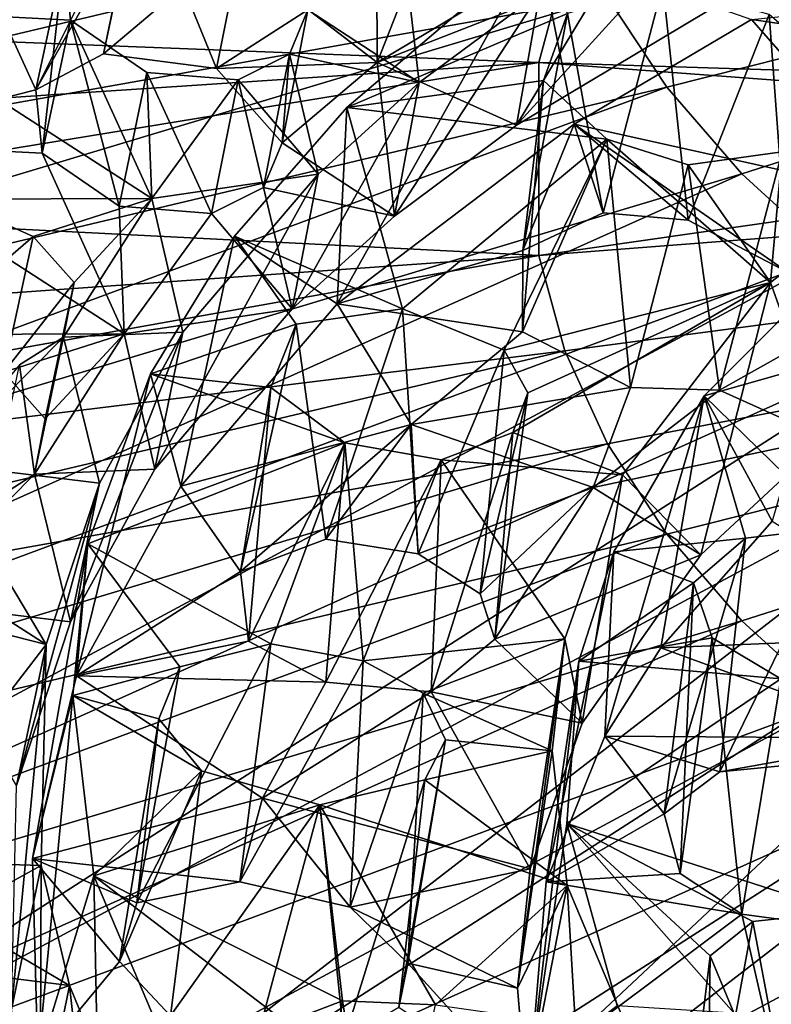
# Model space of a CAD drawing. Units: inches. Extents: x -2.5 to 2.52, y -2.74 to 2.72.
# Drawn here: x -1.56 to -1.04, y -1.63 to -0.96 of the extents above; entities that cross this region are included whole.
import ezdxf

# ---------------------------------------------------------------- set-up
doc = ezdxf.new("R2010")
doc.units = ezdxf.units.IN
doc.layers.get('0').update_dxf_attribs({"true_color": 0xc2ced6})

msp = doc.modelspace()

# ---------------------------------------------------------------- linework, layer by layer
for points in [[(-1.11446, -1.00648), (0.00952, -0.72279), (-1.15484, -0.9449), (-1.11446, -1.00648)], [(-1.06335, -1.0655), (0.00952, -0.72279), (-1.11446, -1.00648), (-1.06335, -1.0655)], [(-1.00203, -1.12143), (0.00952, -0.72279), (-1.06335, -1.0655), (-1.00203, -1.12143)], [(-1.05563, -0.85487), (-1.20107, -0.94199), (-1.21688, -1.03235), (-1.05563, -0.85487)], [(-1.21688, -1.03235), (-1.06957, -0.94408), (-1.05563, -0.85487), (-1.21688, -1.03235)], [(-1.54478, -1.0081), (-1.57572, -0.94077), (-1.47356, -0.86556), (-1.54478, -1.0081)], [(-1.47356, -0.86556), (-1.49869, -0.9837), (-1.54478, -1.0081), (-1.47356, -0.86556)], [(-1.47356, -0.86556), (-1.42151, -0.99359), (-1.49869, -0.9837), (-1.47356, -0.86556)], [(-1.31208, -0.98943), (-1.42151, -0.99359), (-1.47356, -0.86556), (-1.31208, -0.98943)], [(-1.47356, -0.86556), (-1.31249, -0.87164), (-1.31208, -0.98943), (-1.47356, -0.86556)], [(-1.31208, -0.98943), (-1.31249, -0.87164), (-1.28131, -0.91129), (-1.31208, -0.98943)], [(-2.39811, -1.03042), (-2.3524, -1.15844), (-1.18406, -0.88131), (-2.39811, -1.03042)], [(-1.15484, -0.9449), (-1.18406, -0.88131), (-2.3524, -1.15844), (-1.15484, -0.9449)], [(-1.47993, -0.89359), (-1.52548, -0.91768), (-1.54478, -1.0081), (-1.47993, -0.89359)], [(-1.54478, -1.0081), (-1.49869, -0.9837), (-1.47993, -0.89359), (-1.54478, -1.0081)], [(-1.40357, -0.90345), (-1.47993, -0.89359), (-1.49869, -0.9837), (-1.40357, -0.90345)], [(-1.29534, -0.89944), (-1.35922, -0.9536), (-1.28331, -1.00325), (-1.29534, -0.89944)], [(-1.28331, -1.00325), (-1.20107, -0.94199), (-1.29534, -0.89944), (-1.28331, -1.00325)], [(-1.49869, -0.9837), (-1.42151, -0.99359), (-1.40357, -0.90345), (-1.49869, -0.9837)], [(-1.35922, -0.9536), (-1.40357, -0.90345), (-1.42151, -0.99359), (-1.35922, -0.9536)], [(-1.33933, -1.15422), (-1.3326, -1.02019), (-1.20214, -0.90898), (-1.33933, -1.15422)], [(-1.20214, -0.90898), (-1.17771, -1.03151), (-1.33933, -1.15422), (-1.20214, -0.90898)], [(-1.3326, -1.02019), (-1.18209, -0.95612), (-1.20214, -0.90898), (-1.3326, -1.02019)], [(-1.21847, -0.9335), (-1.31208, -0.98943), (-1.28131, -0.91129), (-1.21847, -0.9335)], [(-1.05657, -0.9601), (-1.17771, -1.03151), (-1.20214, -0.90898), (-1.05657, -0.9601)], [(-1.66571, -0.95305), (-1.52126, -0.96056), (-1.52548, -0.91768), (-1.66571, -0.95305)], [(-1.5406, -1.05148), (-1.54478, -1.0081), (-1.52548, -0.91768), (-1.5406, -1.05148)], [(-1.52548, -0.91768), (-1.52126, -0.96056), (-1.5406, -1.05148), (-1.52548, -0.91768)], [(-1.18411, -0.92453), (-1.20167, -0.98948), (-2.39854, -0.94267), (-1.18411, -0.92453)], [(-1.18411, -0.92453), (0.00952, -1.02771), (-1.20167, -0.98948), (-1.18411, -0.92453)], [(-1.15393, -0.92774), (-1.21688, -1.03235), (-1.31208, -0.98943), (-1.15393, -0.92774)], [(-1.31208, -0.98943), (-1.21847, -0.9335), (-1.15393, -0.92774), (-1.31208, -0.98943)], [(-1.06957, -0.94408), (-1.21688, -1.03235), (-1.15393, -0.92774), (-1.06957, -0.94408)], [(-1.11707, -0.93658), (-1.18209, -0.95612), (-1.15781, -1.09214), (-1.11707, -0.93658)], [(-1.15781, -1.09214), (-1.09998, -1.09706), (-1.11707, -0.93658), (-1.15781, -1.09214)], [(-1.04451, -0.95689), (-1.11707, -0.93658), (-1.09998, -1.09706), (-1.04451, -0.95689)], [(-2.42349, -1.07045), (-2.39854, -0.94267), (-1.20167, -0.98948), (-2.42349, -1.07045)], [(-2.3524, -1.15844), (-2.28265, -1.28407), (-1.15484, -0.9449), (-2.3524, -1.15844)], [(-1.11446, -1.00648), (-1.15484, -0.9449), (-2.28265, -1.28407), (-1.11446, -1.00648)], [(-1.54478, -1.0081), (-1.68659, -1.04401), (-1.57572, -0.94077), (-1.54478, -1.0081)], [(-1.20107, -0.94199), (-1.28331, -1.00325), (-1.30017, -1.09443), (-1.20107, -0.94199)], [(-1.30017, -1.09443), (-1.21688, -1.03235), (-1.20107, -0.94199), (-1.30017, -1.09443)], [(-0.90095, -0.98274), (-1.05657, -0.9601), (-0.88605, -0.94267), (-0.90095, -0.98274)], [(-1.46568, -1.08235), (-1.52126, -0.96056), (-1.66571, -0.95305), (-1.46568, -1.08235)], [(-1.66571, -0.95305), (-1.6035, -1.0828), (-1.46568, -1.08235), (-1.66571, -0.95305)], [(-1.42151, -0.99359), (-1.37679, -1.04427), (-1.35922, -0.9536), (-1.42151, -0.99359)], [(-1.37173, -0.98377), (-1.35922, -0.9536), (-1.37679, -1.04427), (-1.37173, -0.98377)], [(-1.28331, -1.00325), (-1.35922, -0.9536), (-1.37173, -0.98377), (-1.28331, -1.00325)], [(-1.48802, -1.08764), (-1.5406, -1.05148), (-1.52126, -0.96056), (-1.48802, -1.08764)], [(-1.46917, -0.99635), (-1.52126, -0.96056), (-1.46568, -1.08235), (-1.46917, -0.99635)], [(-1.52126, -0.96056), (-1.46917, -0.99635), (-1.48802, -1.08764), (-1.52126, -0.96056)], [(-1.18209, -0.95612), (-1.3326, -1.02019), (-1.19866, -1.00177), (-1.18209, -0.95612)], [(-1.18209, -0.95612), (-1.21274, -1.11776), (-1.15781, -1.09214), (-1.18209, -0.95612)], [(-1.19866, -1.00177), (-1.21274, -1.11776), (-1.18209, -0.95612), (-1.19866, -1.00177)], [(-1.17771, -1.03151), (-1.05657, -0.9601), (-0.94924, -1.08222), (-1.17771, -1.03151)], [(-1.04451, -0.95689), (-1.09998, -1.09706), (-1.03161, -1.1329), (-1.04451, -0.95689)], [(-0.90095, -0.98274), (-0.94924, -1.08222), (-1.05657, -0.9601), (-0.90095, -0.98274)], [(-1.00578, -0.9903), (-1.04451, -0.95689), (-1.03161, -1.1329), (-1.00578, -0.9903)], [(-1.35231, -1.06568), (-1.37173, -0.98377), (-1.40688, -1.0013), (-1.35231, -1.06568)], [(-1.40688, -1.0013), (-1.37173, -0.98377), (-1.3895, -1.07482), (-1.40688, -1.0013)], [(-1.37679, -1.04427), (-1.3895, -1.07482), (-1.37173, -0.98377), (-1.37679, -1.04427)], [(-1.35231, -1.06568), (-1.28331, -1.00325), (-1.37173, -0.98377), (-1.35231, -1.06568)], [(-1.20167, -0.98948), (-1.81629, -1.08997), (-2.42349, -1.07045), (-1.20167, -0.98948)], [(-1.20177, -1.12122), (-1.81629, -1.08997), (-1.20167, -0.98948), (-1.20177, -1.12122)], [(-1.42151, -0.99359), (-1.31208, -0.98943), (-1.37679, -1.04427), (-1.42151, -0.99359)], [(-1.30017, -1.09443), (-1.37679, -1.04427), (-1.31208, -0.98943), (-1.30017, -1.09443)], [(-1.31208, -0.98943), (-1.21688, -1.03235), (-1.30017, -1.09443), (-1.31208, -0.98943)], [(-1.20177, -1.12122), (-1.20167, -0.98948), (-0.59908, -1.03463), (-1.20177, -1.12122)], [(-0.59908, -1.03463), (-1.20167, -0.98948), (0.00952, -1.02771), (-0.59908, -1.03463)], [(-1.42507, -1.09258), (-1.48802, -1.08764), (-1.46917, -0.99635), (-1.42507, -1.09258)], [(-1.40688, -1.0013), (-1.46917, -0.99635), (-1.46568, -1.08235), (-1.40688, -1.0013)], [(-1.46917, -0.99635), (-1.40688, -1.0013), (-1.42507, -1.09258), (-1.46917, -0.99635)], [(-2.28265, -1.28407), (-2.19104, -1.40465), (-1.11446, -1.00648), (-2.28265, -1.28407)], [(-1.06335, -1.0655), (-1.11446, -1.00648), (-2.19104, -1.40465), (-1.06335, -1.0655)], [(-1.46568, -1.08235), (-1.35231, -1.06568), (-1.40688, -1.0013), (-1.46568, -1.08235)], [(-1.3895, -1.07482), (-1.42507, -1.09258), (-1.40688, -1.0013), (-1.3895, -1.07482)], [(-1.28331, -1.00325), (-1.35231, -1.06568), (-1.37005, -1.15767), (-1.28331, -1.00325)], [(-1.37005, -1.15767), (-1.30017, -1.09443), (-1.28331, -1.00325), (-1.37005, -1.15767)], [(-1.19866, -1.00177), (-1.3326, -1.02019), (-1.15543, -1.04181), (-1.19866, -1.00177)], [(-1.19866, -1.00177), (-1.21291, -1.17333), (-1.21274, -1.11776), (-1.19866, -1.00177)], [(-1.19866, -1.00177), (-1.15543, -1.04181), (-1.21291, -1.17333), (-1.19866, -1.00177)], [(-1.68659, -1.04401), (-1.54478, -1.0081), (-1.5406, -1.05148), (-1.68659, -1.04401)], [(-1.40929, -1.10809), (-1.3326, -1.02019), (-1.33933, -1.15422), (-1.40929, -1.10809)], [(-1.40929, -1.10809), (-1.29466, -1.15771), (-1.3326, -1.02019), (-1.40929, -1.10809)], [(-1.29466, -1.15771), (-1.15543, -1.04181), (-1.3326, -1.02019), (-1.29466, -1.15771)], [(0.00952, -1.02771), (-1.20177, -1.12122), (-0.59908, -1.03463), (0.00952, -1.02771)], [(-1.18406, -1.18623), (-1.20177, -1.12122), (0.00952, -1.02771), (-1.18406, -1.18623)], [(-1.15484, -1.24982), (-1.18406, -1.18623), (0.00952, -1.02771), (-1.15484, -1.24982)], [(-1.11446, -1.3114), (-1.15484, -1.24982), (0.00952, -1.02771), (-1.11446, -1.3114)], [(-1.06335, -1.37042), (-1.11446, -1.3114), (0.00952, -1.02771), (-1.06335, -1.37042)], [(-1.00203, -1.42635), (-1.06335, -1.37042), (0.00952, -1.02771), (-1.00203, -1.42635)], [(-1.21274, -1.11776), (-1.33933, -1.15422), (-1.17771, -1.03151), (-1.21274, -1.11776)], [(-1.21274, -1.11776), (-1.17771, -1.03151), (-1.15781, -1.09214), (-1.21274, -1.11776)], [(-0.94924, -1.08222), (-1.03161, -1.1329), (-1.17771, -1.03151), (-0.94924, -1.08222)], [(-1.09998, -1.09706), (-1.17771, -1.03151), (-1.03161, -1.1329), (-1.09998, -1.09706)], [(-1.17771, -1.03151), (-1.09998, -1.09706), (-1.15781, -1.09214), (-1.17771, -1.03151)], [(-1.03568, -1.05055), (-1.04373, -1.13969), (-0.91548, -1.03892), (-1.03568, -1.05055)], [(-0.91548, -1.03892), (-1.04373, -1.13969), (-1.00562, -1.24597), (-0.91548, -1.03892)], [(-1.48466, -1.17466), (-1.62394, -1.17524), (-1.68659, -1.04401), (-1.48466, -1.17466)], [(-1.68659, -1.04401), (-1.5406, -1.05148), (-1.48466, -1.17466), (-1.68659, -1.04401)], [(-1.30017, -1.09443), (-1.3895, -1.07482), (-1.37679, -1.04427), (-1.30017, -1.09443)], [(-1.2253, -1.18588), (-1.15543, -1.04181), (-1.29466, -1.15771), (-1.2253, -1.18588)], [(-1.15543, -1.04181), (-1.2253, -1.18588), (-1.04373, -1.13969), (-1.15543, -1.04181)], [(-1.15543, -1.04181), (-1.13918, -1.21125), (-1.21291, -1.17333), (-1.15543, -1.04181)], [(-1.15543, -1.04181), (-1.09986, -1.05933), (-1.13918, -1.21125), (-1.15543, -1.04181)], [(-1.15543, -1.04181), (-1.04373, -1.13969), (-1.09986, -1.05933), (-1.15543, -1.04181)], [(-1.48802, -1.08764), (-1.48466, -1.17466), (-1.5406, -1.05148), (-1.48802, -1.08764)], [(-1.09986, -1.05933), (-1.03568, -1.05055), (-1.0786, -1.21317), (-1.09986, -1.05933)], [(-1.09986, -1.05933), (-1.04373, -1.13969), (-1.03568, -1.05055), (-1.09986, -1.05933)], [(-1.0786, -1.21317), (-1.03568, -1.05055), (-1.02875, -1.18524), (-1.0786, -1.21317)], [(-1.13918, -1.21125), (-1.09986, -1.05933), (-1.0786, -1.21317), (-1.13918, -1.21125)], [(-1.06335, -1.0655), (-2.19104, -1.40465), (-2.07845, -1.52058), (-1.06335, -1.0655)], [(-1.00203, -1.12143), (-1.06335, -1.0655), (-2.07845, -1.52058), (-1.00203, -1.12143)], [(-1.44467, -1.17361), (-1.35231, -1.06568), (-1.46568, -1.08235), (-1.44467, -1.17361)], [(-1.35231, -1.06568), (-1.44467, -1.17361), (-1.46359, -1.26703), (-1.35231, -1.06568)], [(-1.46359, -1.26703), (-1.37005, -1.15767), (-1.35231, -1.06568), (-1.46359, -1.26703)], [(-1.37005, -1.15767), (-1.42507, -1.09258), (-1.3895, -1.07482), (-1.37005, -1.15767)], [(-1.37005, -1.15767), (-1.3895, -1.07482), (-1.30017, -1.09443), (-1.37005, -1.15767)], [(-1.54676, -1.10823), (-1.6035, -1.0828), (-1.62394, -1.17524), (-1.54676, -1.10823)], [(-1.6035, -1.0828), (-1.54676, -1.10823), (-1.46568, -1.08235), (-1.6035, -1.0828)], [(-1.46568, -1.08235), (-1.54676, -1.10823), (-1.5188, -1.13971), (-1.46568, -1.08235)], [(-1.46568, -1.08235), (-1.5188, -1.13971), (-1.52587, -1.17694), (-1.46568, -1.08235)], [(-1.44467, -1.17361), (-1.46568, -1.08235), (-1.52587, -1.17694), (-1.44467, -1.17361)], [(-1.48466, -1.17466), (-1.48802, -1.08764), (-1.42507, -1.09258), (-1.48466, -1.17466)], [(-2.42294, -1.2078), (-1.81629, -1.08997), (-1.20177, -1.12122), (-2.42294, -1.2078)], [(-1.42507, -1.09258), (-1.37005, -1.15767), (-1.48466, -1.17466), (-1.42507, -1.09258)], [(-1.62394, -1.17524), (-1.56664, -1.20093), (-1.54676, -1.10823), (-1.62394, -1.17524)], [(-1.5188, -1.13971), (-1.54676, -1.10823), (-1.56664, -1.20093), (-1.5188, -1.13971)], [(-1.46655, -1.20203), (-1.40929, -1.10809), (-1.44596, -1.27863), (-1.46655, -1.20203)], [(-1.46655, -1.20203), (-1.36723, -1.16819), (-1.40929, -1.10809), (-1.46655, -1.20203)], [(-1.33933, -1.15422), (-1.44596, -1.27863), (-1.40929, -1.10809), (-1.33933, -1.15422)], [(-1.29466, -1.15771), (-1.40929, -1.10809), (-1.36723, -1.16819), (-1.29466, -1.15771)], [(-1.20177, -1.12122), (-2.39811, -1.33534), (-2.42294, -1.2078), (-1.20177, -1.12122)], [(-1.18406, -1.18623), (-2.39811, -1.33534), (-1.20177, -1.12122), (-1.18406, -1.18623)], [(-2.07845, -1.52058), (-1.94485, -1.62867), (-1.00203, -1.12143), (-2.07845, -1.52058)], [(-0.93109, -1.17378), (-1.00203, -1.12143), (-1.94485, -1.62867), (-0.93109, -1.17378)], [(-1.21291, -1.17333), (-1.33933, -1.15422), (-1.21274, -1.11776), (-1.21291, -1.17333)], [(-1.08886, -1.21705), (-0.98895, -1.11673), (-1.04259, -1.3024), (-1.08886, -1.21705)], [(-1.08886, -1.21705), (-0.87456, -1.1563), (-0.98895, -1.11673), (-1.08886, -1.21705)], [(-1.56664, -1.20093), (-1.53845, -1.23277), (-1.5188, -1.13971), (-1.56664, -1.20093)], [(-1.52587, -1.17694), (-1.5188, -1.13971), (-1.53845, -1.23277), (-1.52587, -1.17694)], [(-1.04373, -1.13969), (-1.2253, -1.18588), (-1.20912, -1.21498), (-1.04373, -1.13969)], [(-1.21937, -1.24194), (-1.14457, -1.2709), (-1.04373, -1.13969), (-1.21937, -1.24194)], [(-1.04373, -1.13969), (-1.20912, -1.21498), (-1.21937, -1.24194), (-1.04373, -1.13969)], [(-1.09118, -1.32545), (-1.04373, -1.13969), (-1.14457, -1.2709), (-1.09118, -1.32545)], [(-1.09118, -1.32545), (-1.00562, -1.24597), (-1.04373, -1.13969), (-1.09118, -1.32545)], [(-1.28888, -1.23654), (-1.44596, -1.27863), (-1.33933, -1.15422), (-1.28888, -1.23654)], [(-1.33933, -1.15422), (-1.21291, -1.17333), (-1.28888, -1.23654), (-1.33933, -1.15422)], [(-1.46359, -1.26703), (-1.48466, -1.17466), (-1.37005, -1.15767), (-1.46359, -1.26703)], [(-1.29466, -1.15771), (-1.36723, -1.16819), (-1.34709, -1.3147), (-1.29466, -1.15771)], [(-1.34709, -1.3147), (-1.28396, -1.32485), (-1.29466, -1.15771), (-1.34709, -1.3147)], [(-1.28396, -1.32485), (-1.2253, -1.18588), (-1.29466, -1.15771), (-1.28396, -1.32485)], [(-1.08886, -1.21705), (-0.99707, -1.30668), (-0.87456, -1.1563), (-1.08886, -1.21705)], [(-1.36723, -1.16819), (-1.46655, -1.20203), (-1.3846, -1.21121), (-1.36723, -1.16819)], [(-1.40526, -1.3369), (-1.36723, -1.16819), (-1.3846, -1.21121), (-1.40526, -1.3369)], [(-1.36723, -1.16819), (-1.40526, -1.3369), (-1.34709, -1.3147), (-1.36723, -1.16819)], [(-0.93109, -1.17378), (-1.94485, -1.62867), (-1.7955, -1.72909), (-0.93109, -1.17378)], [(-0.85119, -1.22205), (-0.93109, -1.17378), (-1.7955, -1.72909), (-0.85119, -1.22205)], [(-1.62394, -1.17524), (-1.48466, -1.17466), (-1.56664, -1.20093), (-1.62394, -1.17524)], [(-1.48466, -1.17466), (-1.53845, -1.23277), (-1.56664, -1.20093), (-1.48466, -1.17466)], [(-1.48466, -1.17466), (-1.54565, -1.27046), (-1.53845, -1.23277), (-1.48466, -1.17466)], [(-1.46359, -1.26703), (-1.54565, -1.27046), (-1.48466, -1.17466), (-1.46359, -1.26703)], [(-1.52587, -1.17694), (-1.50145, -1.27649), (-1.44467, -1.17361), (-1.52587, -1.17694)], [(-1.44467, -1.17361), (-1.50145, -1.27649), (-1.52109, -1.37125), (-1.44467, -1.17361)], [(-1.52109, -1.37125), (-1.46359, -1.26703), (-1.44467, -1.17361), (-1.52109, -1.37125)], [(-1.28888, -1.23654), (-1.21291, -1.17333), (-1.13918, -1.21125), (-1.28888, -1.23654)], [(-1.61136, -1.26319), (-1.50145, -1.27649), (-1.52587, -1.17694), (-1.61136, -1.26319)], [(-1.52587, -1.17694), (-1.55589, -1.19593), (-1.61136, -1.26319), (-1.52587, -1.17694)], [(-1.55589, -1.19593), (-1.52587, -1.17694), (-1.54565, -1.27046), (-1.55589, -1.19593)], [(-1.53845, -1.23277), (-1.54565, -1.27046), (-1.52587, -1.17694), (-1.53845, -1.23277)], [(-2.39811, -1.33534), (-1.18406, -1.18623), (-2.3524, -1.46336), (-2.39811, -1.33534)], [(-2.3524, -1.46336), (-1.18406, -1.18623), (-1.15484, -1.24982), (-2.3524, -1.46336)], [(-1.24167, -1.35196), (-1.2253, -1.18588), (-1.28396, -1.32485), (-1.24167, -1.35196)], [(-1.20912, -1.21498), (-1.2253, -1.18588), (-1.24167, -1.35196), (-1.20912, -1.21498)], [(-1.0786, -1.21317), (-1.02875, -1.18524), (-1.00562, -1.24597), (-1.0786, -1.21317)], [(-1.54565, -1.27046), (-1.57601, -1.28972), (-1.55589, -1.19593), (-1.54565, -1.27046)], [(-1.50934, -1.3179), (-1.46655, -1.20203), (-1.51705, -1.4081), (-1.50934, -1.3179)], [(-1.44596, -1.27863), (-1.51705, -1.4081), (-1.46655, -1.20203), (-1.44596, -1.27863)], [(-1.50934, -1.3179), (-1.33412, -1.24905), (-1.46655, -1.20203), (-1.50934, -1.3179)], [(-1.3846, -1.21121), (-1.46655, -1.20203), (-1.33412, -1.24905), (-1.3846, -1.21121)], [(-1.3846, -1.21121), (-1.39983, -1.38445), (-1.40526, -1.3369), (-1.3846, -1.21121)], [(-1.39983, -1.38445), (-1.3846, -1.21121), (-1.33412, -1.24905), (-1.39983, -1.38445)], [(-1.13918, -1.21125), (-1.16475, -1.27955), (-1.28888, -1.23654), (-1.13918, -1.21125)], [(-1.23164, -1.38294), (-1.20912, -1.21498), (-1.24167, -1.35196), (-1.23164, -1.38294)], [(-1.20912, -1.21498), (-1.23164, -1.38294), (-1.21937, -1.24194), (-1.20912, -1.21498)], [(-1.0786, -1.21317), (-1.16475, -1.27955), (-1.13918, -1.21125), (-1.0786, -1.21317)], [(-1.16475, -1.27955), (-1.0786, -1.21317), (-1.00562, -1.24597), (-1.16475, -1.27955)], [(-1.7955, -1.72909), (-1.62698, -1.82149), (-0.85119, -1.22205), (-1.7955, -1.72909)], [(-0.76308, -1.26583), (-0.85119, -1.22205), (-1.62698, -1.82149), (-0.76308, -1.26583)], [(-1.15669, -1.44913), (-1.15064, -1.32348), (-1.08886, -1.21705), (-1.15669, -1.44913)], [(-1.08886, -1.21705), (-1.11855, -1.38897), (-1.15669, -1.44913), (-1.08886, -1.21705)], [(-1.15064, -1.32348), (-1.06071, -1.31414), (-1.08886, -1.21705), (-1.15064, -1.32348)], [(-1.04259, -1.3024), (-1.11855, -1.38897), (-1.08886, -1.21705), (-1.04259, -1.3024)], [(-1.08886, -1.21705), (-1.06071, -1.31414), (-0.99707, -1.30668), (-1.08886, -1.21705)], [(-1.44596, -1.27863), (-1.28888, -1.23654), (-1.40526, -1.3369), (-1.44596, -1.27863)], [(-1.28888, -1.23654), (-1.34709, -1.3147), (-1.40526, -1.3369), (-1.28888, -1.23654)], [(-1.28888, -1.23654), (-1.28396, -1.32485), (-1.34709, -1.3147), (-1.28888, -1.23654)], [(-1.28888, -1.23654), (-1.16475, -1.27955), (-1.28396, -1.32485), (-1.28888, -1.23654)], [(-1.21937, -1.24194), (-1.23164, -1.38294), (-1.27521, -1.41905), (-1.21937, -1.24194)], [(-1.27521, -1.41905), (-1.2684, -1.26059), (-1.21937, -1.24194), (-1.27521, -1.41905)], [(-1.2684, -1.26059), (-1.14457, -1.2709), (-1.21937, -1.24194), (-1.2684, -1.26059)], [(-1.38462, -1.38611), (-1.33412, -1.24905), (-1.50934, -1.3179), (-1.38462, -1.38611)], [(-1.39983, -1.38445), (-1.33412, -1.24905), (-1.34706, -1.41229), (-1.39983, -1.38445)], [(-1.32159, -1.39775), (-1.33412, -1.24905), (-1.38462, -1.38611), (-1.32159, -1.39775)], [(-1.2684, -1.26059), (-1.34706, -1.41229), (-1.33412, -1.24905), (-1.2684, -1.26059)], [(-1.33412, -1.24905), (-1.32159, -1.39775), (-1.2684, -1.26059), (-1.33412, -1.24905)], [(-1.00562, -1.24597), (-1.09118, -1.32545), (-1.16475, -1.27955), (-1.00562, -1.24597)], [(-1.15484, -1.24982), (-2.28265, -1.58899), (-2.3524, -1.46336), (-1.15484, -1.24982)], [(-2.28265, -1.58899), (-1.15484, -1.24982), (-1.11446, -1.3114), (-2.28265, -1.58899)], [(-1.27521, -1.41905), (-1.34706, -1.41229), (-1.2684, -1.26059), (-1.27521, -1.41905)], [(-1.18405, -1.38275), (-1.2684, -1.26059), (-1.32159, -1.39775), (-1.18405, -1.38275)], [(-1.14457, -1.2709), (-1.2684, -1.26059), (-1.18405, -1.38275), (-1.14457, -1.2709)], [(-1.61136, -1.26319), (-1.63373, -1.32526), (-1.53781, -1.38665), (-1.61136, -1.26319)], [(-1.62698, -1.82149), (-1.44327, -1.90413), (-0.76308, -1.26583), (-1.62698, -1.82149)], [(-1.53781, -1.38665), (-1.50145, -1.27649), (-1.61136, -1.26319), (-1.53781, -1.38665)], [(-1.54565, -1.27046), (-1.46359, -1.26703), (-1.52109, -1.37125), (-1.54565, -1.27046)], [(-0.66755, -1.3047), (-0.76308, -1.26583), (-1.44327, -1.90413), (-0.66755, -1.3047)], [(-1.63213, -1.35785), (-1.57601, -1.28972), (-1.54565, -1.27046), (-1.63213, -1.35785)], [(-1.54565, -1.27046), (-1.52109, -1.37125), (-1.63213, -1.35785), (-1.54565, -1.27046)], [(-1.1721, -1.44041), (-1.14457, -1.2709), (-1.18405, -1.38275), (-1.1721, -1.44041)], [(-1.14457, -1.2709), (-1.1721, -1.44041), (-1.09118, -1.32545), (-1.14457, -1.2709)], [(-1.50145, -1.27649), (-1.53781, -1.38665), (-1.55793, -1.48283), (-1.50145, -1.27649)], [(-1.55793, -1.48283), (-1.52109, -1.37125), (-1.50145, -1.27649), (-1.55793, -1.48283)], [(-1.51705, -1.4081), (-1.44596, -1.27863), (-1.40526, -1.3369), (-1.51705, -1.4081)], [(-1.24167, -1.35196), (-1.28396, -1.32485), (-1.16475, -1.27955), (-1.24167, -1.35196)], [(-1.23164, -1.38294), (-1.24167, -1.35196), (-1.16475, -1.27955), (-1.23164, -1.38294)], [(-1.16475, -1.27955), (-1.09118, -1.32545), (-1.23164, -1.38294), (-1.16475, -1.27955)], [(-1.11855, -1.38897), (-1.04259, -1.3024), (-0.9178, -1.38079), (-1.11855, -1.38897)], [(-0.66755, -1.3047), (-1.44327, -1.90413), (-1.24459, -1.97743), (-0.66755, -1.3047)], [(-0.99707, -1.30668), (-1.06071, -1.31414), (-1.07826, -1.47354), (-0.99707, -1.30668)], [(-1.07826, -1.47354), (-1.01757, -1.46757), (-0.99707, -1.30668), (-1.07826, -1.47354)], [(-1.11446, -1.3114), (-2.19104, -1.70957), (-2.28265, -1.58899), (-1.11446, -1.3114)], [(-1.06335, -1.37042), (-2.19104, -1.70957), (-1.11446, -1.3114), (-1.06335, -1.37042)], [(-1.06071, -1.31414), (-1.15064, -1.32348), (-1.09633, -1.34448), (-1.06071, -1.31414)], [(-1.06071, -1.31414), (-1.09633, -1.34448), (-1.11624, -1.50221), (-1.06071, -1.31414)], [(-1.11624, -1.50221), (-1.07826, -1.47354), (-1.06071, -1.31414), (-1.11624, -1.50221)], [(-1.51705, -1.4081), (-1.54719, -1.53264), (-1.50934, -1.3179), (-1.51705, -1.4081)], [(-1.50934, -1.3179), (-1.54719, -1.53264), (-1.51961, -1.42147), (-1.50934, -1.3179)], [(-1.51961, -1.42147), (-1.44664, -1.40182), (-1.50934, -1.3179), (-1.51961, -1.42147)], [(-1.38462, -1.38611), (-1.50934, -1.3179), (-1.44664, -1.40182), (-1.38462, -1.38611)], [(-1.61545, -1.3669), (-1.53781, -1.38665), (-1.63373, -1.32526), (-1.61545, -1.3669)], [(-1.1721, -1.44041), (-1.23164, -1.38294), (-1.09118, -1.32545), (-1.1721, -1.44041)], [(-1.19679, -1.54849), (-1.17455, -1.398), (-1.15064, -1.32348), (-1.19679, -1.54849)], [(-1.15064, -1.32348), (-1.15669, -1.44913), (-1.19679, -1.54849), (-1.15064, -1.32348)], [(-1.09633, -1.34448), (-1.15064, -1.32348), (-1.17455, -1.398), (-1.09633, -1.34448)], [(-1.39983, -1.38445), (-1.51705, -1.4081), (-1.40526, -1.3369), (-1.39983, -1.38445)], [(-1.17455, -1.398), (-1.08339, -1.382), (-1.09633, -1.34448), (-1.17455, -1.398)], [(-1.10528, -1.54298), (-1.11624, -1.50221), (-1.09633, -1.34448), (-1.10528, -1.54298)], [(-1.09633, -1.34448), (-1.08339, -1.382), (-1.10528, -1.54298), (-1.09633, -1.34448)], [(-1.63213, -1.35785), (-1.52109, -1.37125), (-1.55793, -1.48283), (-1.63213, -1.35785)], [(-1.06335, -1.37042), (-2.07845, -1.8255), (-2.19104, -1.70957), (-1.06335, -1.37042)], [(-2.07845, -1.8255), (-1.06335, -1.37042), (-1.00203, -1.42635), (-2.07845, -1.8255)], [(-1.53781, -1.38665), (-1.61545, -1.3669), (-1.65124, -1.53406), (-1.53781, -1.38665)], [(-1.18405, -1.38275), (-1.32159, -1.39775), (-1.2807, -1.41974), (-1.18405, -1.38275)], [(-1.19255, -1.45922), (-1.18405, -1.38275), (-1.2807, -1.41974), (-1.19255, -1.45922)], [(-1.23164, -1.38294), (-1.1721, -1.44041), (-1.27521, -1.41905), (-1.23164, -1.38294)], [(-1.18405, -1.38275), (-1.19255, -1.45922), (-1.21631, -1.6211), (-1.18405, -1.38275)], [(-1.21631, -1.6211), (-1.20767, -1.53968), (-1.18405, -1.38275), (-1.21631, -1.6211)], [(-1.18405, -1.38275), (-1.20767, -1.53968), (-1.1721, -1.44041), (-1.18405, -1.38275)], [(-1.17455, -1.398), (-1.0367, -1.40999), (-1.08339, -1.382), (-1.17455, -1.398)], [(-0.9178, -1.38079), (-0.95, -1.45052), (-1.11855, -1.38897), (-0.9178, -1.38079)], [(-1.06323, -1.57068), (-1.10528, -1.54298), (-1.08339, -1.382), (-1.06323, -1.57068)], [(-1.08339, -1.382), (-1.0367, -1.40999), (-1.06323, -1.57068), (-1.08339, -1.382)], [(-1.65124, -1.53406), (-1.5413, -1.53744), (-1.53781, -1.38665), (-1.65124, -1.53406)], [(-1.53781, -1.38665), (-1.5413, -1.53744), (-1.56146, -1.63558), (-1.53781, -1.38665)], [(-1.56146, -1.63558), (-1.55793, -1.48283), (-1.53781, -1.38665), (-1.56146, -1.63558)], [(-1.39983, -1.38445), (-1.34706, -1.41229), (-1.51705, -1.4081), (-1.39983, -1.38445)], [(-1.38462, -1.38611), (-1.44664, -1.40182), (-1.47596, -1.56301), (-1.38462, -1.38611)], [(-1.47596, -1.56301), (-1.40569, -1.54855), (-1.38462, -1.38611), (-1.47596, -1.56301)], [(-1.32159, -1.39775), (-1.38462, -1.38611), (-1.40569, -1.54855), (-1.32159, -1.39775)], [(-1.15669, -1.44913), (-1.11855, -1.38897), (-0.95, -1.45052), (-1.15669, -1.44913)], [(-1.44664, -1.40182), (-1.51961, -1.42147), (-1.46085, -1.43745), (-1.44664, -1.40182)], [(-1.47596, -1.56301), (-1.44664, -1.40182), (-1.46085, -1.43745), (-1.47596, -1.56301)], [(-1.40569, -1.54855), (-1.33046, -1.56584), (-1.32159, -1.39775), (-1.40569, -1.54855)], [(-1.33046, -1.56584), (-1.2807, -1.41974), (-1.32159, -1.39775), (-1.33046, -1.56584)], [(-1.17455, -1.398), (-1.19679, -1.54849), (-1.20761, -1.67886), (-1.17455, -1.398)], [(-1.20761, -1.67886), (-1.18273, -1.50884), (-1.17455, -1.398), (-1.20761, -1.67886)], [(-1.18273, -1.50884), (-1.0367, -1.40999), (-1.17455, -1.398), (-1.18273, -1.50884)], [(-1.51705, -1.4081), (-1.39033, -1.49153), (-1.54719, -1.53264), (-1.51705, -1.4081)], [(-1.51705, -1.4081), (-1.34706, -1.41229), (-1.39033, -1.49153), (-1.51705, -1.4081)], [(-1.18273, -1.50884), (-0.99559, -1.56901), (-1.0367, -1.40999), (-1.18273, -1.50884)], [(-0.99758, -1.57943), (-1.06323, -1.57068), (-1.0367, -1.40999), (-0.99758, -1.57943)], [(-1.34706, -1.41229), (-1.27521, -1.41905), (-1.39033, -1.49153), (-1.34706, -1.41229)], [(-1.51961, -1.42147), (-1.54719, -1.53264), (-1.54337, -1.67022), (-1.51961, -1.42147)], [(-1.54337, -1.67022), (-1.50525, -1.54445), (-1.51961, -1.42147), (-1.54337, -1.67022)], [(-1.50525, -1.54445), (-1.43187, -1.47276), (-1.51961, -1.42147), (-1.50525, -1.54445)], [(-1.46085, -1.43745), (-1.51961, -1.42147), (-1.43187, -1.47276), (-1.46085, -1.43745)], [(-1.20767, -1.53968), (-1.39033, -1.49153), (-1.27521, -1.41905), (-1.20767, -1.53968)], [(-1.33046, -1.56584), (-1.29113, -1.60416), (-1.2807, -1.41974), (-1.33046, -1.56584)], [(-1.26548, -1.45174), (-1.2807, -1.41974), (-1.29113, -1.60416), (-1.26548, -1.45174)], [(-1.2807, -1.41974), (-1.26548, -1.45174), (-1.19255, -1.45922), (-1.2807, -1.41974)], [(-1.27521, -1.41905), (-1.1721, -1.44041), (-1.20767, -1.53968), (-1.27521, -1.41905)], [(-1.00203, -1.42635), (-1.94485, -1.93359), (-2.07845, -1.8255), (-1.00203, -1.42635)], [(-0.93109, -1.4787), (-1.94485, -1.93359), (-1.00203, -1.42635), (-0.93109, -1.4787)], [(-1.46085, -1.43745), (-1.48774, -1.60283), (-1.47596, -1.56301), (-1.46085, -1.43745)], [(-1.48774, -1.60283), (-1.46085, -1.43745), (-1.43187, -1.47276), (-1.48774, -1.60283)], [(-1.11624, -1.50221), (-1.19679, -1.54849), (-1.15669, -1.44913), (-1.11624, -1.50221)], [(-0.95, -1.45052), (-1.07826, -1.47354), (-1.15669, -1.44913), (-0.95, -1.45052)], [(-1.11624, -1.50221), (-1.15669, -1.44913), (-1.07826, -1.47354), (-1.11624, -1.50221)], [(-1.01757, -1.46757), (-1.07826, -1.47354), (-0.95, -1.45052), (-1.01757, -1.46757)], [(-1.29714, -1.63441), (-1.26548, -1.45174), (-1.29113, -1.60416), (-1.29714, -1.63441)], [(-1.29714, -1.63441), (-1.27952, -1.47888), (-1.26548, -1.45174), (-1.29714, -1.63441)], [(-1.27952, -1.47888), (-1.19255, -1.45922), (-1.26548, -1.45174), (-1.27952, -1.47888)], [(-1.27952, -1.47888), (-1.18244, -1.551), (-1.19255, -1.45922), (-1.27952, -1.47888)], [(-1.21631, -1.6211), (-1.19255, -1.45922), (-1.18244, -1.551), (-1.21631, -1.6211)], [(-1.43187, -1.47276), (-1.50525, -1.54445), (-1.35102, -1.49598), (-1.43187, -1.47276)], [(-1.43187, -1.47276), (-1.45306, -1.63995), (-1.48774, -1.60283), (-1.43187, -1.47276)], [(-1.45306, -1.63995), (-1.43187, -1.47276), (-1.35102, -1.49598), (-1.45306, -1.63995)], [(-0.93109, -1.4787), (-1.7955, -2.03401), (-1.94485, -1.93359), (-0.93109, -1.4787)], [(-1.7955, -2.03401), (-0.93109, -1.4787), (-0.85119, -1.52697), (-1.7955, -2.03401)], [(-1.33453, -1.65616), (-1.35102, -1.49598), (-1.27952, -1.47888), (-1.33453, -1.65616)], [(-1.35102, -1.49598), (-1.18244, -1.551), (-1.27952, -1.47888), (-1.35102, -1.49598)], [(-1.29714, -1.63441), (-1.33453, -1.65616), (-1.27952, -1.47888), (-1.29714, -1.63441)], [(-1.40569, -1.54855), (-1.54719, -1.53264), (-1.39033, -1.49153), (-1.40569, -1.54855)], [(-1.33566, -1.62979), (-1.35102, -1.49598), (-1.50525, -1.54445), (-1.33566, -1.62979)], [(-1.35102, -1.49598), (-1.39428, -1.65724), (-1.45306, -1.63995), (-1.35102, -1.49598)], [(-1.33046, -1.56584), (-1.40569, -1.54855), (-1.39033, -1.49153), (-1.33046, -1.56584)], [(-1.33453, -1.65616), (-1.39428, -1.65724), (-1.35102, -1.49598), (-1.33453, -1.65616)], [(-1.39033, -1.49153), (-1.20767, -1.53968), (-1.33046, -1.56584), (-1.39033, -1.49153)], [(-1.18244, -1.551), (-1.35102, -1.49598), (-1.27226, -1.63247), (-1.18244, -1.551)], [(-1.27226, -1.63247), (-1.35102, -1.49598), (-1.33566, -1.62979), (-1.27226, -1.63247)], [(-1.10528, -1.54298), (-1.19679, -1.54849), (-1.11624, -1.50221), (-1.10528, -1.54298)], [(-1.1484, -1.63299), (-1.18273, -1.50884), (-1.20761, -1.67886), (-1.1484, -1.63299)], [(-1.18273, -1.50884), (-1.1484, -1.63299), (-1.06866, -1.63791), (-1.18273, -1.50884)], [(-1.06866, -1.63791), (-1.0848, -1.59917), (-1.18273, -1.50884), (-1.06866, -1.63791)], [(-0.99559, -1.56901), (-1.18273, -1.50884), (-1.05574, -1.57557), (-0.99559, -1.56901)], [(-1.05574, -1.57557), (-1.18273, -1.50884), (-1.0848, -1.59917), (-1.05574, -1.57557)], [(-0.85119, -1.52697), (-1.62698, -2.12641), (-1.7955, -2.03401), (-0.85119, -1.52697)], [(-1.65124, -1.53406), (-1.60336, -1.57152), (-1.5413, -1.53744), (-1.65124, -1.53406)], [(-1.5413, -1.53744), (-1.60336, -1.57152), (-1.5219, -1.61931), (-1.5413, -1.53744)], [(-1.54181, -1.71852), (-1.56146, -1.63558), (-1.5413, -1.53744), (-1.54181, -1.71852)], [(-1.48774, -1.60283), (-1.54337, -1.67022), (-1.54719, -1.53264), (-1.48774, -1.60283)], [(-1.47596, -1.56301), (-1.54719, -1.53264), (-1.40569, -1.54855), (-1.47596, -1.56301)], [(-1.54719, -1.53264), (-1.47596, -1.56301), (-1.48774, -1.60283), (-1.54719, -1.53264)], [(-1.5413, -1.53744), (-1.5219, -1.61931), (-1.54181, -1.71852), (-1.5413, -1.53744)], [(-1.50525, -1.54445), (-1.54337, -1.67022), (-1.50025, -1.79914), (-1.50525, -1.54445)], [(-1.50025, -1.79914), (-1.454, -1.66576), (-1.50525, -1.54445), (-1.50025, -1.79914)], [(-1.454, -1.66576), (-1.37425, -1.64451), (-1.50525, -1.54445), (-1.454, -1.66576)], [(-1.33566, -1.62979), (-1.50525, -1.54445), (-1.37425, -1.64451), (-1.33566, -1.62979)], [(-1.33046, -1.56584), (-1.20767, -1.53968), (-1.21631, -1.6211), (-1.33046, -1.56584)], [(-1.06323, -1.57068), (-1.19679, -1.54849), (-1.10528, -1.54298), (-1.06323, -1.57068)], [(-1.14034, -1.65123), (-1.18244, -1.551), (-1.27226, -1.63247), (-1.14034, -1.65123)], [(-1.18244, -1.551), (-1.21024, -1.69349), (-1.21631, -1.6211), (-1.18244, -1.551)], [(-1.16666, -1.81675), (-1.21024, -1.69349), (-1.18244, -1.551), (-1.16666, -1.81675)], [(-1.19679, -1.54849), (-1.06323, -1.57068), (-1.20761, -1.67886), (-1.19679, -1.54849)], [(-1.18244, -1.551), (-1.14034, -1.65123), (-1.16666, -1.81675), (-1.18244, -1.551)], [(-1.6047, -1.6091), (-1.5219, -1.61931), (-1.60336, -1.57152), (-1.6047, -1.6091)], [(-1.33046, -1.56584), (-1.21631, -1.6211), (-1.29113, -1.60416), (-1.33046, -1.56584)], [(-1.02573, -1.73472), (-1.20761, -1.67886), (-1.06323, -1.57068), (-1.02573, -1.73472)], [(-1.02573, -1.73472), (-1.06323, -1.57068), (-0.99758, -1.57943), (-1.02573, -1.73472)], [(-1.05574, -1.57557), (-1.02573, -1.73472), (-0.99559, -1.56901), (-1.05574, -1.57557)], [(-1.02573, -1.73472), (-1.05574, -1.57557), (-1.08691, -1.74494), (-1.02573, -1.73472)], [(-1.08691, -1.74494), (-1.05574, -1.57557), (-1.0848, -1.59917), (-1.08691, -1.74494)], [(-1.54337, -1.67022), (-1.48774, -1.60283), (-1.45306, -1.63995), (-1.54337, -1.67022)], [(-1.21024, -1.69349), (-1.29714, -1.63441), (-1.29113, -1.60416), (-1.21024, -1.69349)], [(-1.29113, -1.60416), (-1.21631, -1.6211), (-1.21024, -1.69349), (-1.29113, -1.60416)], [(-1.10597, -1.7725), (-1.0848, -1.59917), (-1.06866, -1.63791), (-1.10597, -1.7725)], [(-1.0848, -1.59917), (-1.10597, -1.7725), (-1.08691, -1.74494), (-1.0848, -1.59917)], [(-1.6047, -1.6091), (-1.48034, -1.72004), (-1.5219, -1.61931), (-1.6047, -1.6091)], [(-1.4997, -1.82057), (-1.54181, -1.71852), (-1.5219, -1.61931), (-1.4997, -1.82057)], [(-1.5219, -1.61931), (-1.48034, -1.72004), (-1.4997, -1.82057), (-1.5219, -1.61931)], [(-1.36405, -1.79706), (-1.33566, -1.62979), (-1.37425, -1.64451), (-1.36405, -1.79706)], [(-1.33566, -1.62979), (-1.36405, -1.79706), (-1.30868, -1.79796), (-1.33566, -1.62979)], [(-1.30868, -1.79796), (-1.27226, -1.63247), (-1.33566, -1.62979), (-1.30868, -1.79796)]]:
    msp.add_lwpolyline(points)

doc.saveas('drawing.dxf')
